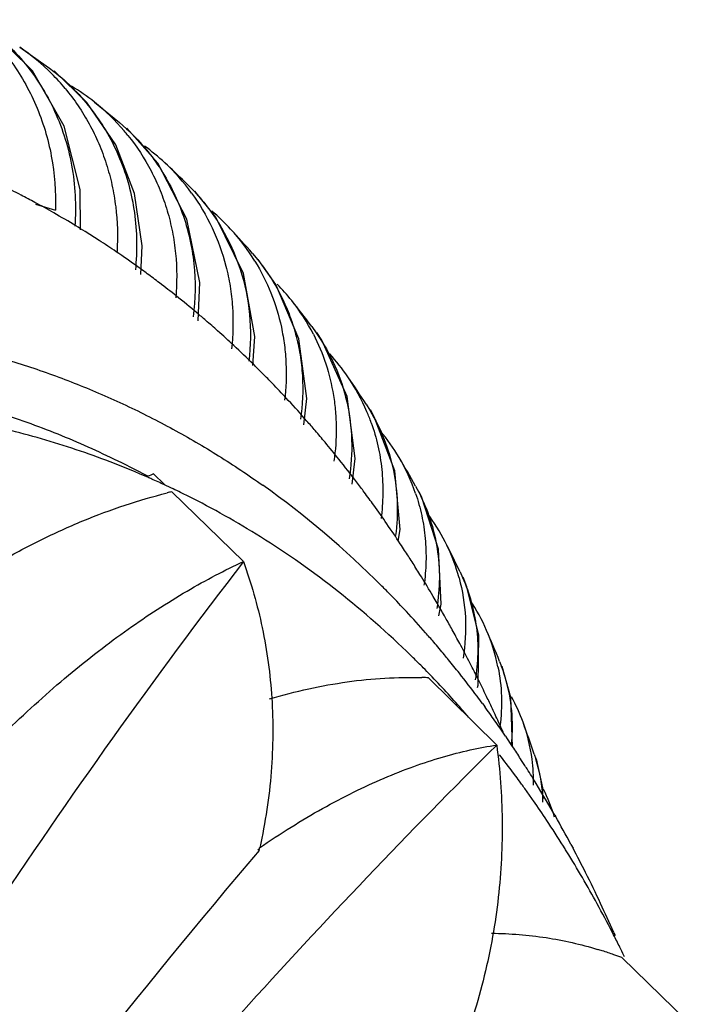
# Model space of a CAD drawing. Units: inches. Extents: x 0 to 22, y 0 to 17.
# Drawn here: x 15.3 to 15.7, y 12.6 to 13.1 of the extents above; entities that cross this region are included whole.
import ezdxf

# ---------------------------------------------------------------- set-up
doc = ezdxf.new("R2010")
doc.units = ezdxf.units.IN
doc.header["$LTSCALE"] = 1.21
doc.header["$MEASUREMENT"] = 0
doc.layers.get('0').update_dxf_attribs({"linetype": 'CONTINUOUS'})

msp = doc.modelspace()

# ---------------------------------------------------------------- linework, layer by layer
at = {"color": 7, "linetype": 'CONTINUOUS'}
for p, q in [((15.3314423301, 13.1048665839), (15.3455859256, 13.0950528743)), ((15.3551563997, 13.0629151968), (15.3381879817, 13.0923929056)), ((15.3455859256, 13.0950528743), (15.3473712023, 13.0937500578)), ((15.3473712023, 13.0937500578), (15.3496356795, 13.0920184601)), ((15.3672390351, 13.0755579566), (15.3498306747, 13.0922586271)), ((15.3825508503, 13.0529133372), (15.3672390351, 13.0755579566)), ((15.3711899259, 13.0757252235), (15.3845308444, 13.0647981264)), ((15.3845308444, 13.0647981264), (15.3882133702, 13.0615560972)), ((15.4048692051, 13.0431676527), (15.3884435511, 13.0617652053)), ((15.4204293763, 13.0133421567), (15.4048692051, 13.0431676527)), ((15.4211216267, 13.0314569077), (15.4243829011, 13.0281085204)), ((15.3398427293, 13.0214763979), (15.3504180924, 13.0182912712)), ((15.3736782958, 13.0021344737), (15.3728809658, 13.002648887)), ((15.4552306418, 12.9952427626), (15.4580802135, 12.9918446241)), ((15.4867716243, 12.9563723597), (15.4892132028, 12.952996982)), ((15.461335659, 12.9306471287), (15.4601104499, 12.9318825602)), ((15.5156975385, 12.9150522775), (15.5177695888, 12.9117294995)), ((15.3996595542, 12.8767406315), (15.3856911543, 12.8837248315)), ((15.408444495, 12.8722563199), (15.4026322791, 12.8779273157)), ((15.5419978415, 12.8714623704), (15.5437091527, 12.8682710579)), ((15.4504228633, 12.8313038464), (15.4123789884, 12.8684183285)), ((15.5656708851, 12.8257835693), (15.5670461368, 12.8227856691)), ((15.5407175285, 12.7801404667), (15.5395554012, 12.7812790337)), ((15.5867299469, 12.7781836189), (15.5878040824, 12.77542373)), ((15.5851868468, 12.7336545043), (15.5489550459, 12.769455966)), ((15.5794585231, 12.7602239017), (15.57912144, 12.7609222847)), ((15.57762797, 12.7557472231), (15.5787986234, 12.7541499102)), ((15.589860803, 12.7384676286), (15.5902253843, 12.7379318945)), ((15.6051994344, 12.7288145483), (15.6060280817, 12.7262714463)), ((15.595379632, 12.7170167695), (15.594116548, 12.7187194636)), ((15.6160834214, 12.6964155948), (15.6164307743, 12.6958055761)), ((15.4588190235, 12.6775252772), (15.4581697504, 12.6781359744)), ((15.4588190501, 12.6775252718), (15.4589947585, 12.6790130958)), ((15.6212382593, 12.6789257016), (15.6206420662, 12.679880094)), ((15.6246916429, 12.6808269104), (15.6257966238, 12.6787516924)), ((15.647413414, 12.6326651472), (15.6465477202, 12.6343482523)), ((15.647495345, 12.633985091), (15.6480515606, 12.6327232934)), ((15.6480515606, 12.6327232934), (15.6482461279, 12.6322803746)), ((15.6865882757, 12.5867344586), (15.6517199451, 12.6205603943)), ((15.6532326604, 12.6210340552), (15.652889062, 12.6217366862))]:
    msp.add_line(p, q, dxfattribs=at)
for points in [[(15.3381879817, 13.0923929056), (15.3141886612, 13.1158833045), (15.308962363, 13.1195476964)], [(15.363814239, 13.0078153386), (15.3636815217, 13.0292450718), (15.3551563997, 13.0629151968)], [(15.3959363309, 12.9839421891), (15.3966543446, 12.9992695333), (15.3925803663, 13.0270907637), (15.3825508503, 13.0529133372)], [(15.4505755956, 12.9845379297), (15.4357201386, 13.0144625237), (15.4246354919, 13.0282915933)], [(15.4262954013, 12.9593093995), (15.4272483308, 12.9797425434), (15.4204293763, 13.0133421567)], [(15.4799522117, 12.949766895), (15.4676105004, 12.9786603704), (15.4583352326, 12.9920143877)], [(15.4554466837, 12.9356565868), (15.4565653876, 12.9510659984), (15.4505755956, 12.9845379297)], [(15.4826649319, 12.9040381674), (15.4841538443, 12.9180849672), (15.4799522117, 12.949766895)], [(15.5055868644, 12.9190601952), (15.4922001316, 12.9490158342), (15.4894534959, 12.9531718558)], [(15.5082326358, 12.8724603095), (15.5099280653, 12.8860716927), (15.5055868644, 12.9190601952)], [(15.5310666944, 12.8794912601), (15.5200607951, 12.9083055355), (15.5180014975, 12.9119044825)], [(15.5327925269, 12.8421271691), (15.5337741911, 12.8483443406), (15.5310666944, 12.8794912601)], [(15.5543158943, 12.837875196), (15.5454310724, 12.8654173134), (15.5439441199, 12.8684306045)], [(15.5544590721, 12.8024477743), (15.5556211731, 12.8085362468), (15.5543158943, 12.837875196)], [(15.5756009481, 12.7921286185), (15.5693519077, 12.8178572603), (15.5672876815, 12.8229211935)], [(15.5749796184, 12.7642046519), (15.5752785668, 12.7655058425), (15.5756009481, 12.7921286185)], [(15.5936770637, 12.7326441902), (15.5926853235, 12.7589304523), (15.5880513616, 12.7755324546)], [(15.6097134753, 12.703200052), (15.6097467339, 12.7109270407), (15.606278545, 12.7263541656)]]:
    msp.add_lwpolyline(points, dxfattribs=at)
for centre, radius, start, end in [((15.2675949328, 13.0100646335), 0.1142973844, 44.9283783335, 56.0426213435), ((15.2667069976, 13.0091098713), 0.1156003185, 39.6599080323, 44.9526063595), ((15.300692287, 12.9871983162), 0.1131672413, 51.46628882, 58.9446917832), ((15.3003342662, 12.9867657037), 0.1137286873, 40.3143619371, 51.4609727799), ((15.3002241526, 12.986657141), 0.1138828882, 38.7803943384, 40.3201670358), ((15.3318371691, 12.9610920235), 0.1125884035, 46.9855748556, 54.1469231397), ((14.9689119426, 12.5721058885), 0.6445904285, 45.6758284372, 46.9859348823), ((15.3320789012, 12.9613189327), 0.112257505, 36.0202407214, 46.9926901856), ((14.9658322987, 12.5689264605), 0.6490167854, 45.4520215945, 45.6774483641), ((15.1035478285, 12.5846011364), 0.4972929149, 62.629207995, 63.2945753665), ((15.1034719602, 12.5844554954), 0.4974571316, 61.6657688406, 62.6291599899), ((15.1032414868, 12.5840306646), 0.497940451, 60.3548887595, 61.6656272501), ((15.3614648842, 12.9324597328), 0.1117322644, 42.6410545982, 49.7596855507), ((15.1026863706, 12.5830622304), 0.4990566978, 58.7769069615, 60.3544936251), ((15.102172737, 12.582213001), 0.5000491741, 58.1243158725, 58.7770192425), ((15.1016696268, 12.5814056976), 0.5010004142, 57.225125514, 58.124210672), ((14.9504901105, 12.5542376911), 0.6702600076, 41.1445632063, 42.6268126874), ((15.3623474252, 12.9332676133), 0.1105357959, 31.53870492, 42.6428945253), ((15.1003194625, 12.5793264867), 0.5034795384, 55.8707971736, 57.1160445143), ((15.0982591695, 12.5763080208), 0.5071340976, 54.2795282995, 55.8694510719), ((15.0966066149, 12.5740048496), 0.5099687978, 53.5915750314, 54.2798648768), ((15.095019587, 12.5718590809), 0.5126376866, 52.6809871897, 53.5911663201), ((15.0927840522, 12.5689426248), 0.5163123618, 51.4263815658, 52.6799051476), ((15.3899681717, 12.9017609988), 0.1099961453, 38.4340576748, 44.4957593224), ((15.0895150149, 12.5648697073), 0.5215349092, 49.8565983798, 51.4246002842), ((15.390946773, 12.9025656832), 0.1087293827, 27.1681814749, 38.4224556989), ((14.9265859102, 12.5342953146), 0.7013965117, 36.9965287068, 38.4174104533), ((15.0870105476, 12.5618935451), 0.5254246239, 49.1868022912, 49.8570609807), ((15.0846372597, 12.5591531431), 0.5290498511, 48.2750027488, 49.186250281), ((15.0813442432, 12.5554796906), 0.5339832119, 47.0274079043, 48.2736242397), ((15.076710181, 12.550534786), 0.5407601005, 45.4966937505, 47.025292689), ((15.4167709654, 12.8685051703), 0.1081373318, 34.3965949881, 42.6272582047), ((15.0730778942, 12.5468334797), 0.5459459622, 44.8528076544, 45.4970976884), ((15.0691477745, 12.5429497576), 0.5514712942, 43.8679983001, 44.6700993911), ((15.4180574295, 12.8694369691), 0.1065494282, 22.9276354852, 34.3739430673), ((14.8965508053, 12.512672351), 0.7384120004, 33.019607587, 34.3753414012), ((15.0643953999, 12.5384037205), 0.5580478636, 42.7265567292, 43.8663576075), ((15.0574884548, 12.532062793), 0.5674240283, 41.2298722281, 42.723697387), ((15.4185077388, 12.869639092), 0.1060559542, 19.5505250973, 22.9218395338), ((15.0519042095, 12.5271631059), 0.5748530732, 40.558469814, 41.2303148458), ((15.0475493302, 12.5234471223), 0.5805778822, 39.7531362803, 40.5576355214), ((15.4420845292, 12.8329588531), 0.1058242368, 30.5307735577, 39.8439210498), ((15.0414402464, 12.5183904987), 0.588508203, 38.6155047516, 39.7512790061), ((15.4438415415, 12.8340221901), 0.1037706492, 18.8547439443, 30.5178822145), ((14.860190403, 12.490097613), 0.781217294, 29.220194985, 30.5100161043), ((15.03278376, 12.5115170266), 0.5995616359, 37.1568624825, 38.612462298), ((15.2156310469, 12.4550831522), 0.4594421391, 66.1124866833, 66.4055855922), ((15.53669693, 12.5631348487), 0.3421514199, 113.068360134, 113.6217202103), ((15.2158084774, 12.4554820954), 0.4590055194, 65.1813072996, 66.1125719713), ((15.2160044525, 12.4559073698), 0.4585372629, 64.5507827706, 65.1812281789), ((15.1735654898, 12.4684426204), 0.4952027796, 44.9377884005, 54.551382561), ((15.025934479, 12.5063196364), 0.6081596292, 36.5104890879, 37.1573600026), ((15.4823560751, 12.5795757841), 0.2971982639, 103.618498428, 104.1201723868), ((15.2161540544, 12.456221343), 0.4581894701, 63.4372383771, 64.5508037467), ((15.2156977958, 12.4553961561), 0.4591315849, 57.9135061236, 63.4323599091), ((15.0205638701, 12.5023565725), 0.614834149, 35.7111454369, 36.5095528813), ((15.0130219827, 12.4969618506), 0.6241068304, 34.5897360751, 35.7091403325), ((15.4656586993, 12.7950172534), 0.1033215664, 26.8545823278, 36.9014235267), ((15.0038592194, 12.490667236), 0.6352233956, 33.4440204057, 34.5879591519), ((14.998064338, 12.4868311151), 0.6421729583, 33.0660816053, 33.4446688186), ((15.4677359965, 12.7961165864), 0.1009717032, 17.8335330641, 26.8305205185), ((14.8174572843, 12.4672854612), 0.8296652847, 25.6008847398, 26.8250795412), ((14.9926512992, 12.483316409), 0.6486269561, 32.428077594, 33.0653824113), ((18.2167150781, 10.7106361622), 3.4856282341, 142.5258599592, 150.2120024331), ((14.985981721, 12.4790899057), 0.6565229375, 31.733608618, 32.4272874955), ((14.9768801018, 12.4734887207), 0.6672099487, 30.7193592536, 31.731602499), ((15.4687772674, 12.7964957952), 0.0998643403, 15.170865111, 17.8093809672), ((15.1582414169, 12.4523645569), 0.5174071513, 44.2437887316, 44.999497489), ((15.1539575961, 12.4481928163), 0.5233866613, 42.9289253934, 44.2437520425), ((14.9638690132, 12.4658040963), 0.6823208818, 29.3898483128, 30.7159850067), ((15.4874463674, 12.7547666964), 0.1006227374, 23.3700859892, 33.7597271464), ((15.1471827963, 12.4418757189), 0.5326496798, 41.3025387586, 42.930121639), ((14.9534792102, 12.4599455345), 0.6942486109, 28.7757090255, 29.3903253278), ((15.1408545766, 12.4362671536), 0.5411055096, 40.599227613, 41.3064040097), ((14.9456725595, 12.4556701306), 0.7031493278, 28.0834139838, 28.7748498408), ((15.4907898335, 12.7562403058), 0.0969690321, 11.3145192617, 23.3544463792), ((14.7684499711, 12.44491755), 0.8835430887, 22.1599044401, 23.3196719035), ((15.1365131351, 12.432542017), 0.5468260643, 39.6682775938, 40.599559574), ((14.9349708455, 12.4499894605), 0.7152652689, 27.0795806275, 28.0813268393), ((15.1324479451, 12.4291544863), 0.5521176593, 39.3209901827, 39.6695832725), ((15.1869519578, 12.420237033), 0.5046588557, 44.6231113987, 45.4927564026), ((15.1291049244, 12.42642092), 0.5564360107, 38.3765546962, 39.3206149726), ((15.1843253679, 12.4176444937), 0.5083494158, 44.0368866279, 44.6231337944), ((15.1760783816, 12.40980674), 0.5197263109, 41.2990663877, 44.026065887), ((15.121647102, 12.4205139173), 0.5659497794, 36.8071744898, 38.3766318989), ((14.9256652999, 12.4452304719), 0.725717118, 26.5373970245, 27.0796709079), ((15.5017839489, 12.7433694062), 0.0917973111, 358.549367304, 20.4418820858), ((15.53952139, 12.547054794), 0.2226011804, 87.8225278206, 88.4943788681), ((15.5395780967, 12.5485958094), 0.2210591232, 87.5688817815, 87.8220392646), ((14.9170426041, 12.4409406831), 0.7353479518, 25.7944011334, 26.5362567455), ((14.9079324817, 12.436547266), 0.745462131, 25.2060407835, 25.734141744), ((15.114045962, 12.4147742806), 0.5754744353, 36.3351535564, 36.8113015825), ((15.5080521826, 12.7125990926), 0.0970100741, 20.0404010858, 28.7489658215), ((15.1685893868, 12.4031910345), 0.5297189011, 40.6000130308, 41.3020469128), ((15.1083728991, 12.4106224077), 0.5825045125, 35.2266054503, 36.1387172559), ((14.8993769508, 12.4325341772), 0.7549120957, 24.5223068814, 25.2050835029), ((15.1015735752, 12.4058090016), 0.5908351538, 34.2656858825, 35.2275782864), ((14.8916859264, 12.4290271703), 0.7633649622, 24.0785173209, 24.5221968242), ((15.5115338366, 12.713895368), 0.0932950221, 7.4967715273, 20.02524112), ((14.7134093696, 12.4236272996), 0.9425649972, 18.8919063992, 19.9894264037), ((15.5019737163, 12.7434441565), 0.0916095314, 354.2484136675, 358.4996261781), ((15.0959499205, 12.4019579555), 0.5976510034, 33.9725331365, 34.205128584), ((15.0932575751, 12.4001463802), 0.6008960803, 33.5180127169, 33.9723309118), ((18.1350063417, 10.1658725025), 3.6187130308, 134.7988957139, 141.0381986426), ((15.0887451044, 12.3971591442), 0.6063077315, 32.7879914647, 33.5178910965), ((15.1476323014, 12.3862133813), 0.5566942403, 36.6758201292, 37.9318221517), ((15.0837883013, 12.3939522986), 0.6122114271, 32.5494826933, 32.7890830491), ((15.5120821135, 12.7139864459), 0.0927395508, 358.9730667787, 7.4851779455), ((15.5216434621, 12.7000819518), 0.0883549044, 3.1880248482, 17.2449274996), ((15.0814503188, 12.3924602435), 0.614984943, 32.2854606183, 32.5494635111), ((15.0768475907, 12.389557837), 0.6204263626, 31.4341200958, 32.2850169388), ((15.1414182305, 12.3815898873), 0.5644396756, 36.0135609294, 36.4602708092), ((15.1376154117, 12.3788304326), 0.5691381866, 35.4268459447, 36.0131675941), ((15.0647553569, 12.3821763611), 0.6345935161, 29.6817468491, 31.4333849511), ((15.1333135248, 12.375776149), 0.5744140615, 34.8500300829, 35.4263629022), ((15.526406401, 12.6681006698), 0.093625749, 16.9010407082, 26.7124661006), ((15.1255371413, 12.3703991395), 0.5838683423, 33.6098799512, 34.8469864606), ((15.1132737813, 12.362302239), 0.5985635058, 32.0437514514, 33.6055826634), ((15.0467637825, 12.3718618171), 0.6553320079, 28.1293346311, 29.6249244734), ((18.1857918371, 10.353910188), 3.582677674, 139.5661510908, 144.3236815159), ((15.155080832, 12.7459706091), 0.3113545002, 347.3009070923, 347.5821542983), ((15.1053967056, 12.357354146), 0.6078657532, 31.7153238962, 31.9390879972), ((15.0875826275, 12.3466028591), 0.6286716455, 28.7667139498, 31.6953607577), ((15.0286987812, 12.3621817887), 0.6758271507, 26.696165898, 27.9316833321), ((15.0123161621, 12.3539186498), 0.6941756981, 25.188786296, 26.6980030005), ((15.065529135, 12.3344768588), 0.6538390084, 27.2988584145, 28.7681480165), ((14.9937284434, 12.3451195358), 0.7147408415, 23.8381395098, 25.1929095328), ((15.0525336916, 12.3277782049), 0.6684593718, 26.5119002354, 27.1359851396), ((15.583581557, 12.44316046), 0.1900384654, 72.2990699377, 73.0804512388), ((15.5839821614, 12.4444089295), 0.1887272997, 70.3078756665, 72.2996902111), ((15.0465676625, 12.3248036405), 0.6751258203, 26.0923220994, 26.5117836422), ((15.5845565096, 12.4460361809), 0.1870016794, 68.9514110897, 70.3055563933)]:
    msp.add_arc(centre, radius, start, end, dxfattribs=at)
for points, knots in [([(15.3076042833, 13.1181131641), (15.3110750693, 13.1151694247), (15.3176976667, 13.1088480892), (15.3264844935, 13.0982409384), (15.3340524123, 13.0866064635), (15.3424189073, 13.0698522707), (15.3493334236, 13.04700483), (15.350736883, 13.0278724715), (15.3504180924, 13.0182912712)], [0, 0, 0, 0, 0.1216542968, 0.244066973, 0.3674131436, 0.4918183542, 0.74374222, 1, 1, 1, 1]), ([(15.308787279, 13.1192905148), (15.3130917305, 13.1164393302), (15.3213345427, 13.1101267799), (15.3323241881, 13.09905095), (15.3417739457, 13.0865160102), (15.3495286093, 13.0727235606), (15.3554405984, 13.0578837245), (15.359396901, 13.0422328188), (15.3612752219, 13.0260381797), (15.3611381356, 13.0151098931), (15.360724972, 13.009654512)], [0, 0, 0, 0, 0.121829221, 0.2440891573, 0.3670922936, 0.4911062941, 0.6163474687, 0.742928478, 0.8709053195, 1, 1, 1, 1]), ([(15.3496373406, 13.0920174173), (15.3534533499, 13.0890223737), (15.3607166065, 13.0825236834), (15.3702841402, 13.0714413146), (15.3783905605, 13.0591599093), (15.384916253, 13.0458563482), (15.3897449625, 13.0317065765), (15.3938194047, 13.0119307287), (15.3940278683, 12.9965432634), (15.392956957, 12.9864319257)], [0, 0, 0, 0, 0.1222571888, 0.2448275874, 0.3680176445, 0.4920952353, 0.6172904414, 0.7437440948, 1, 1, 1, 1]), ([(15.3557014793, 13.0828893798), (15.3605384424, 13.0770553596), (15.3669765098, 13.0675251705), (15.3736373393, 13.0537732083), (15.3776780778, 13.042907733), (15.3807056399, 13.0316244406), (15.3833444239, 13.0161121246), (15.3836998083, 13.0041986387), (15.3832238829, 12.9963007815)], [0, 0, 0, 0, 0.2445892748, 0.3681751679, 0.4926680473, 0.6181363671, 0.7446376937, 1, 1, 1, 1]), ([(15.3882143893, 13.0615548004), (15.3915292299, 13.0585048351), (15.3978034263, 13.0519929855), (15.4059717129, 13.0411457883), (15.4128003823, 13.0293439475), (15.4181929879, 13.0167313099), (15.4220661434, 13.0034567878), (15.425124502, 12.9850460944), (15.4249139224, 12.9708435445), (15.4237190146, 12.9615224453)], [0, 0, 0, 0, 0.1226140966, 0.2454368031, 0.3687589118, 0.4928505641, 0.6179412988, 0.7441996487, 1, 1, 1, 1]), ([(15.3890018238, 13.0579862187), (15.3937130266, 13.0521225378), (15.3999464252, 13.0425619695), (15.4062991646, 13.0288014161), (15.4100872606, 13.017954444), (15.4128452514, 13.0067107232), (15.4151047701, 12.9912755998), (15.4151568313, 12.9794554056), (15.414476965, 12.9716377567)], [0, 0, 0, 0, 0.2448217605, 0.3683808173, 0.492793897, 0.618165566, 0.7445900706, 1, 1, 1, 1]), ([(15.4228738151, 13.0273343176), (15.4270830263, 13.0215452764), (15.4344511684, 13.0090702055), (15.4405767962, 12.9919803793), (15.4435524959, 12.9776926135), (15.4452179856, 12.9629763252), (15.444944419, 12.9517625885), (15.444104358, 12.9443597887)], [0, 0, 0, 0, 0.2452634927, 0.4930351538, 0.6183564468, 0.7447044464, 1, 1, 1, 1]), ([(15.4243817203, 13.0281089759), (15.4271207402, 13.0251754777), (15.4322862542, 13.019002273), (15.4389760751, 13.0089419306), (15.4445453854, 12.9981781315), (15.4503988982, 12.9829908383), (15.454588101, 12.9627087153), (15.4543444346, 12.9460766604), (15.4533707735, 12.9378161393)], [0, 0, 0, 0, 0.1231239062, 0.2463517196, 0.369938593, 0.4941388254, 0.7448298041, 1, 1, 1, 1]), ([(15.4565556479, 12.9910860615), (15.4598576405, 12.9857073213), (15.4655794562, 12.9743147687), (15.4702228214, 12.9590340179), (15.4723915252, 12.9463848093), (15.473509544, 12.9334268805), (15.4731376042, 12.9235970567), (15.4723687886, 12.9171013142)], [0, 0, 0, 0, 0.2458428702, 0.4938178494, 0.6190536492, 0.7452112665, 1, 1, 1, 1]), ([(15.4580784909, 12.99184636), (15.4604051364, 12.988954447), (15.4647647168, 12.98292594), (15.4703391651, 12.9732537733), (15.4748983658, 12.9630347228), (15.4783875628, 12.9523549505), (15.4807714471, 12.941306177), (15.482431197, 12.9261703572), (15.4818992213, 12.9146309945), (15.4808019658, 12.9070477606)], [0, 0, 0, 0, 0.1233583741, 0.2467429387, 0.3704005376, 0.4945845105, 0.6194995944, 0.7453439564, 1, 1, 1, 1]), ([(13.9555682147, 11.3493041671), (13.9555682147, 11.3761867159), (13.9572281013, 11.4307153962), (13.9644158743, 11.5132643409), (13.9763140062, 11.5973086586), (13.9928484052, 11.6823846942), (14.0139329593, 11.7680430562), (14.0394520982, 11.8538259202), (14.0692719771, 11.9392727015), (14.1146174164, 12.0523046826), (14.1809122333, 12.1898116331), (14.2743066285, 12.3460338494), (14.3628084252, 12.4673055975), (14.4389678106, 12.5571299721), (14.4978400706, 12.6199036523), (14.5585479943, 12.6782273227), (14.6207728533, 12.7317854565), (14.6841790033, 12.7802933063), (14.748430501, 12.8234882279), (14.8131853308, 12.8611378555), (14.8780993207, 12.8930396359), (14.9428305639, 12.9190154677), (15.0070343172, 12.9389261115), (15.0703731069, 12.9526486611), (15.1325069454, 12.9601082246), (15.1931043658, 12.961239111), (15.2518282318, 12.9560343982), (15.2991360889, 12.9463732675), (15.3355782809, 12.9355173919), (15.3621395159, 12.9258584285), (15.3879936248, 12.9146647388), (15.4131076485, 12.9019538644), (15.4374458147, 12.8877435414), (15.4530943743, 12.8773057417), (15.4607695472, 12.8718526133)], [0, 0, 0, 0, 0.0323325476, 0.0655697915, 0.0996127579, 0.1343756594, 0.1697644902, 0.205670226, 0.2419787453, 0.278572273, 0.3521081695, 0.4253089149, 0.4972024874, 0.5323816942, 0.5669007972, 0.600664256, 0.6335862178, 0.6655933375, 0.696626185, 0.7266415982, 0.7556152702, 0.7835432621, 0.8104458994, 0.8363681962, 0.8613839568, 0.8855946103, 0.909131283, 0.9321508223, 0.9435270669, 0.9548427505, 0.9661226797, 0.9773920436, 0.988676092, 1, 1, 1, 1]), ([(15.4876800516, 12.9522119467), (15.4902824683, 12.9471422056), (15.4947130667, 12.9365341386), (15.4981139384, 12.9225420591), (15.4995270479, 12.9110596738), (15.50005306, 12.8993581594), (15.4994382523, 12.8905286242), (15.4985949118, 12.8846999941)], [0, 0, 0, 0, 0.246201504, 0.4943119417, 0.6195091609, 0.7455615817, 1, 1, 1, 1]), ([(15.4892136549, 12.9529962934), (15.4930467524, 12.9474722554), (15.499689401, 12.9356454035), (15.5060873205, 12.9162736672), (15.5086791685, 12.8958400064), (15.5077604993, 12.8820453622), (15.5066755125, 12.8752134677)], [0, 0, 0, 0, 0.2472215084, 0.4951906445, 0.7456508315, 1, 1, 1, 1]), ([(15.3857145223, 12.8837120095), (15.3752860253, 12.8889265034), (15.3539830282, 12.8985794157), (15.3209289146, 12.9106207226), (15.2868218425, 12.9202052738), (15.2635748295, 12.9249147173), (15.2518256744, 12.9268595746)], [0, 0, 0, 0, 0.2477813187, 0.4964594668, 0.7469162153, 1, 1, 1, 1]), ([(15.3995272184, 12.8761167344), (15.387818403, 12.8812308338), (15.3638791182, 12.8905179282), (15.3267736875, 12.9014841003), (15.2884896023, 12.9094894542), (15.2624646724, 12.9128154966), (15.2493189153, 12.9139907531)], [0, 0, 0, 0, 0.2464287691, 0.4945725305, 0.7454467641, 1, 1, 1, 1]), ([(15.517769527, 12.9117281617), (15.5207074551, 12.9068117827), (15.525783559, 12.8964647423), (15.5306908809, 12.8798568419), (15.5327524539, 12.8625371998), (15.5321502013, 12.850862956), (15.5313778876, 12.8450645713)], [0, 0, 0, 0, 0.2480629168, 0.4964501666, 0.746641221, 1, 1, 1, 1]), ([(15.5184492241, 12.9051294421), (15.5198717093, 12.9011234452), (15.5222436516, 12.8929047398), (15.5243172261, 12.8801941205), (15.5248687205, 12.8672142917), (15.5242209929, 12.8585325715), (15.5236490341, 12.854206199)], [0, 0, 0, 0, 0.2469640786, 0.4955576638, 0.7464735219, 1, 1, 1, 1]), ([(15.3199099283, 12.8306399595), (15.3273004016, 12.8349192875), (15.3385173801, 12.8409189192), (15.3537198536, 12.8480928434), (15.3686540884, 12.8545442666), (15.3872469002, 12.8614796451), (15.402355757, 12.8659087274), (15.4098526376, 12.8677945545)], [0, 0, 0, 0, 0.2624801569, 0.3905839074, 0.5165990933, 0.762402494, 1, 1, 1, 1]), ([(15.5420439527, 12.8675577544), (15.5433631479, 12.8636910347), (15.5455478022, 12.8557714879), (15.5474040511, 12.8435492573), (15.5478044029, 12.8310946507), (15.5470993144, 12.822776813), (15.5465101878, 12.8186343454)], [0, 0, 0, 0, 0.2473299579, 0.4959659634, 0.7467016454, 1, 1, 1, 1]), ([(15.5437066709, 12.8682727076), (15.5461157237, 12.8635797441), (15.5502064338, 12.8537957105), (15.5539245233, 12.8383066444), (15.5551221542, 12.8223225476), (15.5541894217, 12.8116261761), (15.5533124792, 12.8063247594)], [0, 0, 0, 0, 0.2484007713, 0.49690511, 0.7469711028, 1, 1, 1, 1]), ([(15.5395554012, 12.7812790337), (15.5273076688, 12.7932395658), (15.5017368652, 12.8157646979), (15.4738964103, 12.8354242541), (15.4595879775, 12.8443940885)], [0, 0, 0, 0, 0.5034035693, 1, 1, 1, 1]), ([(15.3255475444, 12.7421270102), (15.3307339666, 12.7471394763), (15.3411552555, 12.7568750091), (15.3570757716, 12.7707198623), (15.3730336053, 12.7835630484), (15.3938066637, 12.7989385134), (15.4146212868, 12.8124707233), (15.4353287827, 12.8239821047), (15.4454396655, 12.8289926342), (15.4504228487, 12.8313038607)], [0, 0, 0, 0, 0.140390426, 0.2775174181, 0.4105784632, 0.538981208, 0.7804678042, 0.893081691, 1, 1, 1, 1]), ([(15.4504228487, 12.8313038607), (15.4545855033, 12.8198399996), (15.4613895837, 12.7959051568), (15.4656009705, 12.7648145978), (15.4663243905, 12.7391267003), (15.465450056, 12.7192881287), (15.4631225679, 12.6991591926), (15.4606316462, 12.6857401277), (15.4591513021, 12.6790170877)], [0, 0, 0, 0, 0.2367660834, 0.4812081052, 0.6069326194, 0.735283075, 0.8663586967, 1, 1, 1, 1]), ([(15.5651613048, 12.8226301367), (15.5670259385, 12.8157534381), (15.5693037936, 12.8014567504), (15.568482509, 12.7870080088), (15.5673403378, 12.7798714756)], [0, 0, 0, 0, 0.4964347402, 1, 1, 1, 1]), ([(15.567042172, 12.822790837), (15.5688972218, 12.8185609072), (15.5720098738, 12.8098270533), (15.5747358367, 12.7961779725), (15.5754514158, 12.7822123413), (15.5745545036, 12.7728973176), (15.5737790221, 12.7682791049)], [0, 0, 0, 0, 0.2489375755, 0.4977023756, 0.7476105301, 1, 1, 1, 1]), ([(15.5858742698, 12.7752651096), (15.5869070795, 12.7700978388), (15.5881344443, 12.7595230724), (15.5876094368, 12.7488915336), (15.586926023, 12.7436132184)], [0, 0, 0, 0, 0.4975029111, 1, 1, 1, 1]), ([(15.4644000365, 12.7581699378), (15.4712586902, 12.760237382), (15.4849204966, 12.7637909093), (15.505436131, 12.7674975423), (15.5255562533, 12.7695187029), (15.5388366722, 12.769750915), (15.5453702408, 12.7695791218)], [0, 0, 0, 0, 0.2617854506, 0.5152848939, 0.7611518148, 1, 1, 1, 1]), ([(15.4589947585, 12.6790130958), (15.4645289733, 12.6827995721), (15.4755683619, 12.6900234614), (15.4922748257, 12.6999216413), (15.508771806, 12.7086348918), (15.5249584527, 12.7161080316), (15.5407361051, 12.722346114), (15.5560303982, 12.7273542179), (15.5707668999, 12.7311555647), (15.58045816, 12.7329595017), (15.5851868336, 12.7336545174)], [0, 0, 0, 0, 0.1450915315, 0.2853567514, 0.4200211855, 0.5485937056, 0.6709266586, 0.7869194026, 0.8965845427, 1, 1, 1, 1]), ([(15.5851868336, 12.7336545174), (15.5869758173, 12.7204473456), (15.5889423923, 12.6933919732), (15.5872105625, 12.6592792308), (15.5832086325, 12.6316904254), (15.5787964079, 12.6107671633), (15.5729861217, 12.5898827822), (15.5682250823, 12.5761327174), (15.5656215423, 12.5692988697)], [0, 0, 0, 0, 0.2391506892, 0.4853532636, 0.611263171, 0.7390962823, 0.8687773089, 1, 1, 1, 1]), ([(15.5824870614, 12.6335513257), (15.5873771302, 12.6334920302), (15.5970663556, 12.6330352468), (15.6113953359, 12.6313655011), (15.6253461486, 12.6287320375), (15.6344287218, 12.6263295633), (15.6388881917, 12.6249729857)], [0, 0, 0, 0, 0.2563652276, 0.5080089246, 0.7556491533, 1, 1, 1, 1])]:
    msp.add_open_spline(points, degree=3, knots=knots, dxfattribs=at)

doc.saveas('drawing.dxf')
